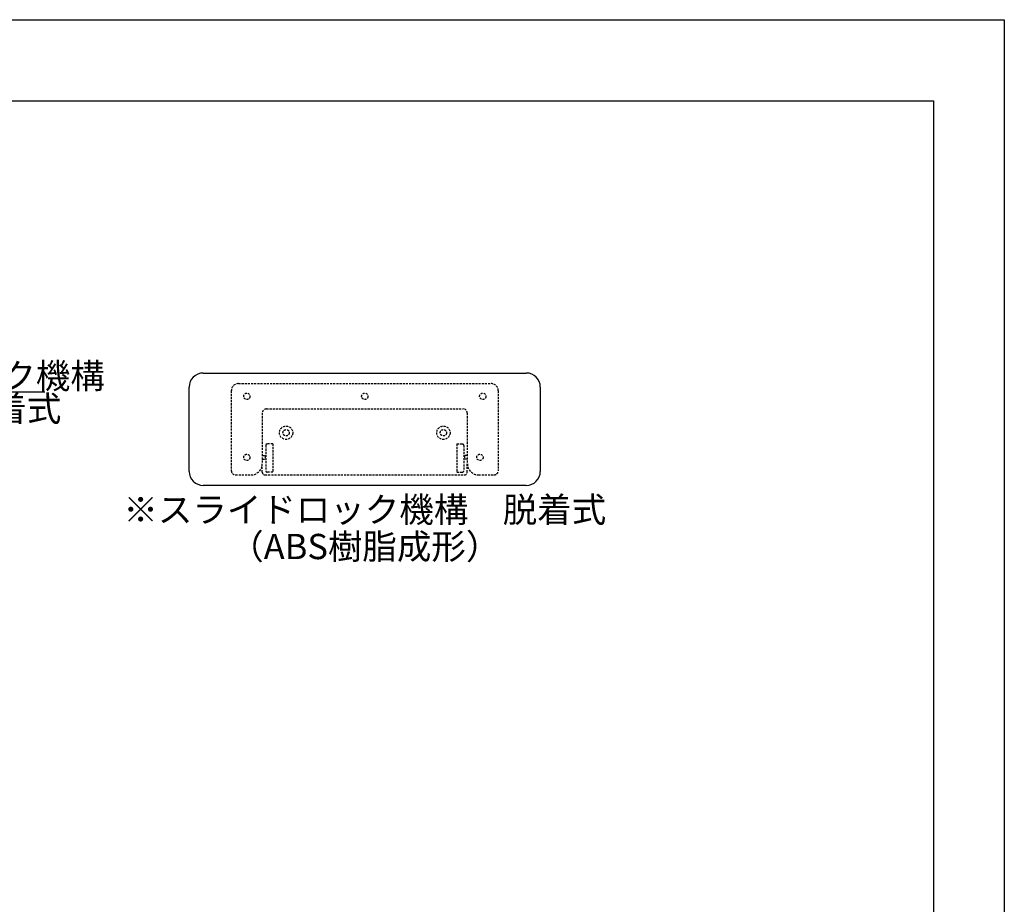
# Model space of a CAD drawing. Extents: x 1858 to 2155, y 1460 to 1670.
# Drawn here: x 2038 to 2155, y 1565 to 1670 of the extents above; entities that cross this region are included whole.
import ezdxf
from ezdxf.enums import TextEntityAlignment as Align

# ---------------------------------------------------------------- set-up
doc = ezdxf.new("R2010")
doc.units = 0
doc.linetypes.add('DASHED2', pattern=[0.375, 0.25, -0.125])
for name, color, linetype in [('本体1', 7, 'CONTINUOUS'), ('本体2', 11, 'CONTINUOUS'), ('枠ライン', 9, 'CONTINUOUS'), ('注釈', 2, 'CONTINUOUS')]:
    doc.layers.add(name, color=color, linetype=linetype)
doc.styles.add('角ゴ', font='txt.shx', dxfattribs={"bigfont": 'extfont.shx'})

msp = doc.modelspace()

# ---------------------------------------------------------------- linework, layer by layer
at = {"layer": '本体1'}
for p, q in [((2059.58, 1628.44), (2097.91, 1628.44)), ((2057.91, 1616.78), (2057.91, 1626.78)), ((2099.58, 1626.78), (2099.58, 1616.78)), ((2097.91, 1615.11), (2059.58, 1615.11))]:
    msp.add_line(p, q, dxfattribs=at)
for centre, start, end in [((2059.58, 1626.78), 90, 180), ((2097.91, 1626.78), 0, 90), ((2059.58, 1616.78), 180, 270), ((2097.91, 1616.78), 270, 0)]:
    msp.add_arc(centre, 1.67, start, end, dxfattribs=at)
at = {"layer": '本体2', "linetype": 'DASHED2'}
for p, q in [((2063.75, 1627.19), (2093.75, 1627.19)), ((2062.91, 1626.36), (2062.91, 1616.86)), ((2094.58, 1626.36), (2094.58, 1616.86)), ((2066.58, 1623.69), (2066.58, 1617.69)), ((2067.08, 1624.19), (2090.41, 1624.19)), ((2090.91, 1623.69), (2090.91, 1617.69)), ((2067, 1619.86), (2067, 1616.86)), ((2067.83, 1620.03), (2067.16, 1620.03)), ((2067.83, 1620.03), (2067.83, 1616.69)), ((2089.66, 1620.03), (2089.66, 1616.69)), ((2089.66, 1620.03), (2090.33, 1620.03)), ((2090.5, 1619.86), (2090.5, 1616.86)), ((2066.58, 1618.65), (2066.91, 1618.65)), ((2066.91, 1618.65), (2066.91, 1618.23)), ((2090.91, 1618.65), (2090.58, 1618.65)), ((2090.58, 1618.65), (2090.58, 1618.23)), ((2066.58, 1618.23), (2066.91, 1618.23)), ((2066.58, 1616.69), (2066.58, 1617.69)), ((2090.91, 1618.23), (2090.58, 1618.23)), ((2090.91, 1616.69), (2090.91, 1617.69)), ((2063.41, 1616.36), (2065.25, 1616.36)), ((2066.91, 1616.36), (2090.58, 1616.36)), ((2067.83, 1616.69), (2067.16, 1616.69)), ((2089.66, 1616.69), (2090.33, 1616.69)), ((2092.25, 1616.36), (2094.08, 1616.36))]:
    msp.add_line(p, q, dxfattribs=at)
for centre, radius in [((2064.75, 1625.69), 0.375), ((2078.75, 1625.69), 0.375), ((2092.75, 1625.69), 0.375), ((2069.41, 1621.36), 0.792), ((2088.08, 1621.36), 0.792), ((2069.41, 1621.36), 0.375), ((2088.08, 1621.36), 0.375), ((2064.75, 1618.44), 0.375), ((2092.41, 1618.44), 0.375)]:
    msp.add_circle(centre, radius, dxfattribs=at)
for centre, radius, start, end in [((2063.75, 1626.36), 0.833, 90, 180), ((2093.75, 1626.36), 0.833, 0, 90), ((2067.08, 1623.69), 0.5, 90, 180), ((2090.41, 1623.69), 0.5, 0, 90), ((2067.16, 1619.86), 0.167, 90, 180), ((2090.33, 1619.86), 0.167, 0, 90), ((2065.25, 1617.69), 1.33, 270, 0), ((2092.25, 1617.69), 1.33, 180, 270), ((2063.41, 1616.86), 0.5, 180, 270), ((2066.91, 1616.69), 0.333, 180, 270), ((2067.16, 1616.86), 0.167, 180, 270), ((2090.33, 1616.86), 0.167, 270, 0), ((2090.58, 1616.69), 0.333, 270, 0), ((2094.08, 1616.86), 0.5, 270, 0)]:
    msp.add_arc(centre, radius, start, end, dxfattribs=at)
at = {"layer": '枠ライン'}
for p, q in [((1857.64, 1670.39), (2154.64, 1670.39)), ((2154.64, 1670.39), (2154.64, 1460.39)), ((1866.03, 1660.75), (2146.26, 1660.75)), ((2146.26, 1660.75), (2146.26, 1468.93))]:
    msp.add_line(p, q, dxfattribs=at)
at = {"layer": '注釈', "linetype": 'CONTINUOUS'}
msp.add_line((1994.4, 1626.21), (2040.78, 1626.21), dxfattribs=at)

# ---------------------------------------------------------------- texts
at = {"layer": '注釈', "linetype": 'CONTINUOUS', "style": '角ゴ'}
for s, p in [('ベース：スライドロック機構', (1994.69, 1626.61)), ('脱着式', (2030.46, 1622.72))]:
    msp.add_text(s, height=3, dxfattribs=at).set_placement(p)
for s, p in [('※スライドロック機構\u3000脱着式', (2078.75, 1610.73)), ('（ABS樹脂成形）', (2078.75, 1606.36))]:
    msp.add_text(s, height=3, dxfattribs=at).set_placement(p, align=Align.CENTER)

doc.saveas('drawing.dxf')
